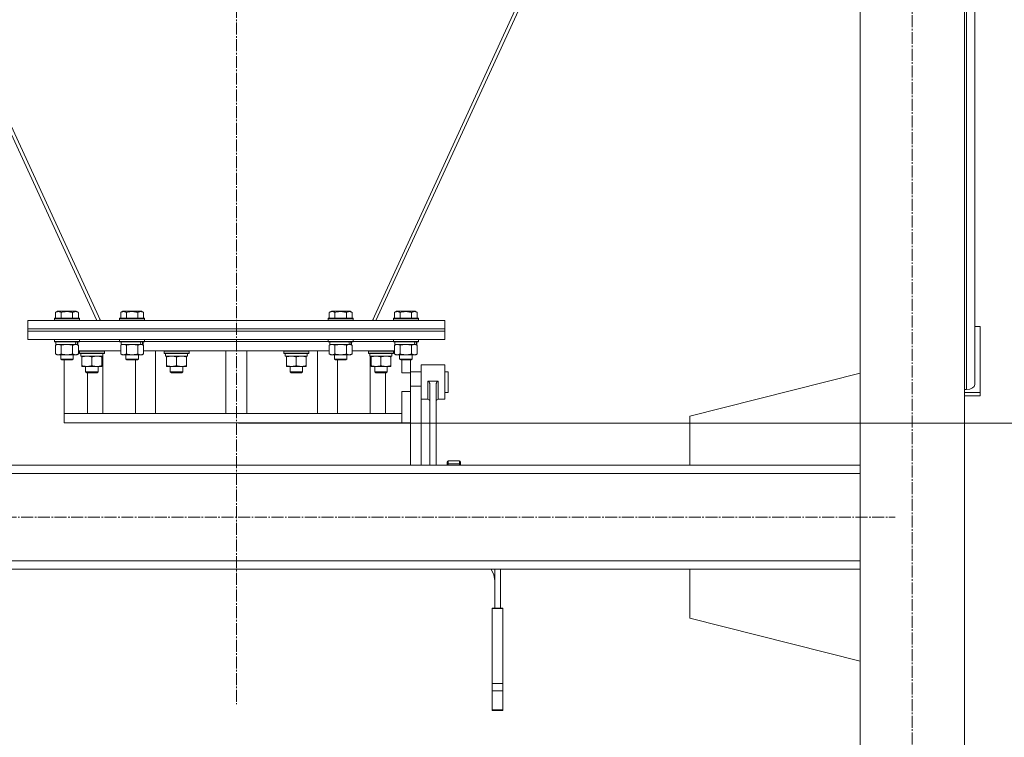
# Model space of a CAD drawing. Units: millimetres. Extents: x 0 to 17425, y -6 to 11880.
# Drawn here: x 2523 to 3467, y 6065 to 6753 of the extents above; entities that cross this region are included whole.
import ezdxf

# ---------------------------------------------------------------- set-up
doc = ezdxf.new("R2010")
doc.units = ezdxf.units.MM
doc.linetypes.add('K5LT_AXLED', pattern=[16, 11.5, -1.5, 1.5, -1.5])
doc.linetypes.add('K5LT_THIN', pattern=[0])
for name, color, linetype, true_color in [('DIM', 6, 'Continuous', 0xff00ff), ('OSI', 2, 'Continuous', 0xffff00), ('R', 1, 'Continuous', 0xff0000), ('WELDING', 7, 'Continuous', 0xffffff)]:
    doc.layers.add(name, color=color, linetype=linetype, true_color=true_color)

msp = doc.modelspace()

# ---------------------------------------------------------------- linework, layer by layer
at = {"layer": 'DIM', "color": 7, "linetype": 'K5LT_THIN', "lineweight": 18}
msp.add_line((2732.49, 6366.33), (3963.15, 6366.33), dxfattribs=at)
at = {"layer": 'OSI', "color": 30, "linetype": 'K5LT_AXLED', "lineweight": 18, "true_color": 0xff8000}
for p, q in [((2730.59, 9950.64), (2730.59, 6096.64)), ((3378.59, 5466.16), (3378.59, 7506.16)), ((2108.25, 6276.16), (3362.25, 6276.16))]:
    msp.add_line(p, q, dxfattribs=at)
at = {"layer": 'R', "color": 7, "linetype": 'K5LT_THIN', "lineweight": 18}
for p, q in [((3328.59, 7426.16), (3328.59, 5476.16)), ((3428.59, 7426.16), (3428.59, 5476.16)), ((2347.94, 7006.74), (2596.77, 6464.74)), ((2351.44, 7006.74), (2600.26, 6464.74)), ((2860.92, 6464.74), (3109.75, 7006.74)), ((2864.42, 6464.74), (3113.25, 7006.74)), ((3430.59, 6398.77), (3430.59, 6995.3)), ((3438.59, 6403.36), (3438.59, 6995.3)), ((2556.09, 6466.94), (2556.27, 6467.24)), ((2579.92, 6467.24), (2556.27, 6467.24)), ((2557.12, 6472.59), (2559.12, 6473.74)), ((2557.12, 6472.59), (2557.12, 6467.24)), ((2577.06, 6473.74), (2559.12, 6473.74)), ((2562.61, 6472.59), (2562.61, 6467.24)), ((2573.58, 6472.59), (2573.58, 6467.24)), ((2579.06, 6472.59), (2577.06, 6473.74)), ((2579.06, 6472.59), (2579.06, 6467.24)), ((2580.09, 6466.94), (2579.92, 6467.24)), ((2618.59, 6466.94), (2618.77, 6467.24)), ((2642.42, 6467.24), (2618.77, 6467.24)), ((2619.62, 6472.59), (2621.62, 6473.74)), ((2619.62, 6472.59), (2619.62, 6467.24)), ((2639.56, 6473.74), (2621.62, 6473.74)), ((2625.11, 6472.59), (2625.11, 6467.24)), ((2636.08, 6472.59), (2636.08, 6467.24)), ((2641.56, 6472.59), (2639.56, 6473.74)), ((2641.56, 6472.59), (2641.56, 6467.24)), ((2642.59, 6466.94), (2642.42, 6467.24)), ((2818.59, 6466.94), (2818.77, 6467.24)), ((2842.42, 6467.24), (2818.77, 6467.24)), ((2819.62, 6472.59), (2821.62, 6473.74)), ((2819.62, 6472.59), (2819.62, 6467.24)), ((2839.56, 6473.74), (2821.62, 6473.74)), ((2825.11, 6472.59), (2825.11, 6467.24)), ((2836.08, 6472.59), (2836.08, 6467.24)), ((2841.56, 6472.59), (2839.56, 6473.74)), ((2841.56, 6472.59), (2841.56, 6467.24)), ((2842.59, 6466.94), (2842.42, 6467.24)), ((2881.09, 6466.94), (2881.27, 6467.24)), ((2904.92, 6467.24), (2881.27, 6467.24)), ((2882.12, 6472.59), (2884.12, 6473.74)), ((2882.12, 6472.59), (2882.12, 6467.24)), ((2902.06, 6473.74), (2884.12, 6473.74)), ((2887.61, 6472.59), (2887.61, 6467.24)), ((2898.58, 6472.59), (2898.58, 6467.24)), ((2904.06, 6472.59), (2902.06, 6473.74)), ((2904.06, 6472.59), (2904.06, 6467.24)), ((2905.09, 6466.94), (2904.92, 6467.24)), ((2930.59, 6464.74), (2530.59, 6464.74)), ((2530.59, 6464.74), (2530.59, 6456.74)), ((2556.09, 6466.94), (2556.09, 6465.04)), ((2580.09, 6466.94), (2556.09, 6466.94)), ((2580.09, 6465.04), (2556.09, 6465.04)), ((2556.09, 6465.04), (2556.27, 6464.74)), ((2580.09, 6465.04), (2579.92, 6464.74)), ((2580.09, 6466.94), (2580.09, 6465.04)), ((2597.87, 6464.74), (2599.85, 6465.65)), ((2618.59, 6466.94), (2618.59, 6465.04)), ((2642.59, 6466.94), (2618.59, 6466.94)), ((2642.59, 6465.04), (2618.59, 6465.04)), ((2618.59, 6465.04), (2618.77, 6464.74)), ((2642.59, 6465.04), (2642.42, 6464.74)), ((2642.59, 6466.94), (2642.59, 6465.04)), ((2818.59, 6466.94), (2818.59, 6465.04)), ((2842.59, 6466.94), (2818.59, 6466.94)), ((2842.59, 6465.04), (2818.59, 6465.04)), ((2818.59, 6465.04), (2818.77, 6464.74)), ((2842.59, 6465.04), (2842.42, 6464.74)), ((2842.59, 6466.94), (2842.59, 6465.04)), ((2863.32, 6464.74), (2861.34, 6465.65)), ((2881.09, 6466.94), (2881.09, 6465.04)), ((2905.09, 6466.94), (2881.09, 6466.94)), ((2905.09, 6465.04), (2881.09, 6465.04)), ((2881.09, 6465.04), (2881.27, 6464.74)), ((2905.09, 6465.04), (2904.92, 6464.74)), ((2905.09, 6466.94), (2905.09, 6465.04)), ((2930.59, 6464.74), (2930.59, 6456.74)), ((3438.59, 6458.98), (3443.59, 6458.98)), ((3443.59, 6458.98), (3443.59, 6395.9)), ((2930.59, 6456.74), (2530.59, 6456.74)), ((2530.59, 6456.74), (2930.59, 6456.74)), ((2530.59, 6454.74), (2530.59, 6456.74)), ((2530.59, 6454.74), (2530.59, 6446.74)), ((2930.59, 6454.74), (2530.59, 6454.74)), ((2530.59, 6454.74), (2930.59, 6454.74)), ((2930.59, 6454.74), (2930.59, 6456.74)), ((2930.59, 6454.74), (2930.59, 6446.74)), ((2930.59, 6446.74), (2530.59, 6446.74)), ((2556.09, 6446.64), (2556.15, 6446.74)), ((2556.09, 6446.64), (2556.09, 6444.74)), ((2580.09, 6446.64), (2556.09, 6446.64)), ((2580.09, 6444.74), (2556.09, 6444.74)), ((2556.09, 6444.74), (2556.27, 6444.44)), ((2579.92, 6444.44), (2556.27, 6444.44)), ((2557.12, 6441.1), (2558.59, 6441.94)), ((2557.12, 6441.1), (2557.12, 6432.79)), ((2557.59, 6444.44), (2557.59, 6441.94)), ((2576.64, 6441.94), (2557.59, 6441.94)), ((2562.61, 6441.1), (2562.61, 6432.79)), ((2573.58, 6441.1), (2573.58, 6432.79)), ((2576.64, 6441.94), (2577.22, 6441.94)), ((2577.22, 6441.94), (2578.11, 6441.94)), ((2579.06, 6441.1), (2577.59, 6441.94)), ((2578.59, 6441.94), (2578.11, 6441.94)), ((2578.59, 6444.44), (2578.59, 6441.94)), ((2579.06, 6441.1), (2579.06, 6432.79)), ((2580.09, 6444.74), (2579.92, 6444.44)), ((2580.09, 6446.64), (2580.03, 6446.74)), ((2580.09, 6446.64), (2580.09, 6444.74)), ((2580.09, 6444.74), (2618.59, 6444.74)), ((2580.09, 6444.74), (2618.59, 6444.74)), ((2618.59, 6446.64), (2618.65, 6446.74)), ((2618.59, 6446.64), (2618.59, 6444.74)), ((2642.59, 6446.64), (2618.59, 6446.64)), ((2642.59, 6444.74), (2618.59, 6444.74)), ((2618.59, 6444.74), (2618.77, 6444.44)), ((2642.42, 6444.44), (2618.77, 6444.44)), ((2619.62, 6441.1), (2621.09, 6441.94)), ((2619.62, 6441.1), (2619.62, 6432.79)), ((2620.09, 6444.44), (2620.09, 6441.94)), ((2639.14, 6441.94), (2620.09, 6441.94)), ((2625.11, 6441.1), (2625.11, 6432.79)), ((2636.08, 6441.1), (2636.08, 6432.79)), ((2639.14, 6441.94), (2639.72, 6441.94)), ((2639.72, 6441.94), (2640.61, 6441.94)), ((2641.56, 6441.1), (2640.09, 6441.94)), ((2641.09, 6441.94), (2640.61, 6441.94)), ((2641.09, 6444.44), (2641.09, 6441.94)), ((2641.56, 6441.1), (2641.56, 6432.79)), ((2642.59, 6444.74), (2642.42, 6444.44)), ((2642.59, 6446.64), (2642.53, 6446.74)), ((2642.59, 6446.64), (2642.59, 6444.74)), ((2642.59, 6444.74), (2818.59, 6444.74)), ((2642.59, 6444.74), (2818.59, 6444.74)), ((2818.59, 6446.64), (2818.65, 6446.74)), ((2818.59, 6446.64), (2818.59, 6444.74)), ((2842.59, 6446.64), (2818.59, 6446.64)), ((2842.59, 6444.74), (2818.59, 6444.74)), ((2818.59, 6444.74), (2818.77, 6444.44)), ((2842.42, 6444.44), (2818.77, 6444.44)), ((2819.62, 6441.1), (2821.09, 6441.94)), ((2819.62, 6441.1), (2819.62, 6432.79)), ((2820.09, 6444.44), (2820.09, 6441.94)), ((2839.14, 6441.94), (2820.09, 6441.94)), ((2825.11, 6441.1), (2825.11, 6432.79)), ((2836.08, 6441.1), (2836.08, 6432.79)), ((2839.14, 6441.94), (2839.72, 6441.94)), ((2839.72, 6441.94), (2840.61, 6441.94)), ((2841.56, 6441.1), (2840.09, 6441.94)), ((2841.09, 6441.94), (2840.61, 6441.94)), ((2841.09, 6444.44), (2841.09, 6441.94)), ((2841.56, 6441.1), (2841.56, 6432.79)), ((2842.59, 6444.74), (2842.42, 6444.44)), ((2842.59, 6446.64), (2842.53, 6446.74)), ((2842.59, 6446.64), (2842.59, 6444.74)), ((2842.59, 6444.74), (2881.09, 6444.74)), ((2842.59, 6444.74), (2881.09, 6444.74)), ((2881.09, 6446.64), (2881.15, 6446.74)), ((2881.09, 6446.64), (2881.09, 6444.74)), ((2905.09, 6446.64), (2881.09, 6446.64)), ((2905.09, 6444.74), (2881.09, 6444.74)), ((2881.09, 6444.74), (2881.27, 6444.44)), ((2904.92, 6444.44), (2881.27, 6444.44)), ((2882.12, 6441.1), (2883.59, 6441.94)), ((2882.12, 6441.1), (2882.12, 6432.79)), ((2882.59, 6444.44), (2882.59, 6441.94)), ((2901.64, 6441.94), (2882.59, 6441.94)), ((2887.61, 6441.1), (2887.61, 6432.79)), ((2898.58, 6441.1), (2898.58, 6432.79)), ((2901.64, 6441.94), (2902.22, 6441.94)), ((2902.22, 6441.94), (2903.11, 6441.94)), ((2904.06, 6441.1), (2902.59, 6441.94)), ((2903.59, 6441.94), (2903.11, 6441.94)), ((2903.59, 6444.44), (2903.59, 6441.94)), ((2904.06, 6441.1), (2904.06, 6432.79)), ((2905.09, 6444.74), (2904.92, 6444.44)), ((2905.09, 6446.64), (2905.03, 6446.74)), ((2905.09, 6446.64), (2905.09, 6444.74)), ((2557.12, 6432.79), (2558.59, 6431.94)), ((2576.32, 6431.94), (2558.59, 6431.94)), ((2562.09, 6431.94), (2562.09, 6427.82)), ((2574.09, 6431.94), (2574.09, 6427.82)), ((2577.59, 6431.94), (2576.32, 6431.94)), ((2579.06, 6432.79), (2577.59, 6431.94)), ((2619.62, 6435.74), (2579.06, 6435.74)), ((2580.01, 6435.44), (2580.18, 6435.74)), ((2580.01, 6433.54), (2580.01, 6435.44)), ((2580.01, 6435.44), (2604.01, 6435.44)), ((2580.01, 6433.54), (2580.18, 6433.24)), ((2580.01, 6433.54), (2604.01, 6433.54)), ((2580.18, 6433.24), (2603.84, 6433.24)), ((2581.51, 6430.74), (2581.51, 6433.24)), ((2581.51, 6430.74), (2602.45, 6430.74)), ((2582.51, 6429.9), (2582.51, 6430.74)), ((2582.51, 6429.9), (2582.51, 6421.59)), ((2592.01, 6429.9), (2592.01, 6421.59)), ((2601.51, 6430.74), (2601.51, 6429.9)), ((2601.51, 6429.9), (2601.51, 6421.59)), ((2602.46, 6433.24), (2602.38, 6431.87)), ((2602.39, 6431.66), (2602.39, 6432.07)), ((2602.39, 6375.74), (2602.39, 6430.74)), ((2604.01, 6435.44), (2603.84, 6435.74)), ((2604.01, 6433.54), (2603.84, 6433.24)), ((2604.01, 6433.54), (2604.01, 6435.44)), ((2619.62, 6432.79), (2621.09, 6431.94)), ((2638.82, 6431.94), (2621.09, 6431.94)), ((2624.59, 6431.94), (2624.59, 6427.82)), ((2636.59, 6431.94), (2636.59, 6427.82)), ((2640.09, 6431.94), (2638.82, 6431.94)), ((2641.56, 6432.79), (2640.09, 6431.94)), ((2819.62, 6435.74), (2641.56, 6435.74)), ((2652.99, 6375.74), (2652.99, 6435.74)), ((2661.19, 6435.44), (2661.36, 6435.74)), ((2661.19, 6433.54), (2661.19, 6435.44)), ((2661.19, 6435.44), (2685.19, 6435.44)), ((2661.19, 6433.54), (2661.36, 6433.24)), ((2661.19, 6433.54), (2685.19, 6433.54)), ((2661.36, 6433.24), (2685.02, 6433.24)), ((2662.69, 6430.74), (2662.69, 6433.24)), ((2662.69, 6430.74), (2683.63, 6430.74)), ((2663.69, 6429.9), (2663.69, 6430.74)), ((2663.69, 6429.9), (2663.69, 6421.59)), ((2673.19, 6429.9), (2673.19, 6421.59)), ((2682.69, 6430.74), (2682.69, 6429.9)), ((2682.69, 6429.9), (2682.69, 6421.59)), ((2683.64, 6433.24), (2683.56, 6431.87)), ((2685.19, 6435.44), (2685.02, 6435.74)), ((2685.19, 6433.54), (2685.02, 6433.24)), ((2685.19, 6433.54), (2685.19, 6435.44)), ((2720.59, 6435.74), (2720.59, 6375.74)), ((2740.59, 6435.74), (2740.59, 6375.74)), ((2775.99, 6435.44), (2776.17, 6435.74)), ((2775.99, 6433.54), (2775.99, 6435.44)), ((2775.99, 6435.44), (2799.99, 6435.44)), ((2775.99, 6433.54), (2776.17, 6433.24)), ((2775.99, 6433.54), (2799.99, 6433.54)), ((2776.17, 6433.24), (2799.82, 6433.24)), ((2777.49, 6430.74), (2777.49, 6433.24)), ((2777.49, 6430.74), (2798.43, 6430.74)), ((2778.49, 6429.9), (2778.49, 6430.74)), ((2778.49, 6429.9), (2778.49, 6421.59)), ((2787.99, 6429.9), (2787.99, 6421.59)), ((2797.49, 6430.74), (2797.49, 6429.9)), ((2797.49, 6429.9), (2797.49, 6421.59)), ((2798.45, 6433.24), (2798.36, 6431.87)), ((2799.99, 6435.44), (2799.82, 6435.74)), ((2799.99, 6433.54), (2799.82, 6433.24)), ((2799.99, 6433.54), (2799.99, 6435.44)), ((2808.2, 6375.74), (2808.2, 6435.74)), ((2819.62, 6432.79), (2821.09, 6431.94)), ((2838.82, 6431.94), (2821.09, 6431.94)), ((2824.59, 6431.94), (2824.59, 6427.82)), ((2836.59, 6431.94), (2836.59, 6427.82)), ((2840.09, 6431.94), (2838.82, 6431.94)), ((2841.56, 6432.79), (2840.09, 6431.94)), ((2882.12, 6435.74), (2841.56, 6435.74)), ((2857.17, 6435.44), (2857.35, 6435.74)), ((2857.17, 6433.54), (2857.17, 6435.44)), ((2857.17, 6435.44), (2881.17, 6435.44)), ((2857.17, 6433.54), (2857.35, 6433.24)), ((2857.17, 6433.54), (2881.17, 6433.54)), ((2857.35, 6433.24), (2881, 6433.24)), ((2858.67, 6430.74), (2858.67, 6433.24)), ((2858.67, 6430.74), (2879.61, 6430.74)), ((2858.78, 6375.74), (2858.78, 6430.74)), ((2859.67, 6429.9), (2859.67, 6430.74)), ((2859.67, 6429.9), (2859.67, 6421.59)), ((2869.17, 6429.9), (2869.17, 6421.59)), ((2878.67, 6430.74), (2878.67, 6429.9)), ((2878.67, 6429.9), (2878.67, 6421.59)), ((2879.63, 6433.24), (2879.54, 6431.87)), ((2881.17, 6435.44), (2881, 6435.74)), ((2881.17, 6433.54), (2881, 6433.24)), ((2881.17, 6433.54), (2881.17, 6435.44)), ((2882.12, 6432.79), (2883.59, 6431.94)), ((2901.32, 6431.94), (2883.59, 6431.94)), ((2887.09, 6431.94), (2887.09, 6427.82)), ((2899.09, 6431.94), (2899.09, 6427.82)), ((2902.59, 6431.94), (2901.32, 6431.94)), ((2904.06, 6432.79), (2902.59, 6431.94)), ((2574.09, 6427.82), (2562.09, 6427.82)), ((2562.09, 6427.82), (2563.09, 6427.24)), ((2573.09, 6427.24), (2563.09, 6427.24)), ((2565.59, 6375.74), (2565.59, 6427.24)), ((2574.09, 6427.82), (2573.09, 6427.24)), ((2582.51, 6420.74), (2582.51, 6421.59)), ((2601.51, 6420.74), (2582.51, 6420.74)), ((2586.01, 6415.63), (2586.01, 6420.74)), ((2598.01, 6415.63), (2598.01, 6420.74)), ((2601.51, 6421.59), (2601.51, 6420.74)), ((2636.59, 6427.82), (2624.59, 6427.82)), ((2624.59, 6427.82), (2625.59, 6427.24)), ((2635.59, 6427.24), (2625.59, 6427.24)), ((2633.82, 6427.24), (2633.82, 6375.74)), ((2636.59, 6427.82), (2635.59, 6427.24)), ((2663.69, 6420.74), (2663.69, 6421.59)), ((2682.69, 6420.74), (2663.69, 6420.74)), ((2667.19, 6415.63), (2667.19, 6420.74)), ((2679.19, 6415.63), (2679.19, 6420.74)), ((2682.69, 6421.59), (2682.69, 6420.74)), ((2778.49, 6420.74), (2778.49, 6421.59)), ((2797.49, 6420.74), (2778.49, 6420.74)), ((2781.99, 6415.63), (2781.99, 6420.74)), ((2793.99, 6415.63), (2793.99, 6420.74)), ((2797.49, 6421.59), (2797.49, 6420.74)), ((2836.59, 6427.82), (2824.59, 6427.82)), ((2824.59, 6427.82), (2825.59, 6427.24)), ((2835.59, 6427.24), (2825.59, 6427.24)), ((2827.37, 6375.74), (2827.37, 6427.24)), ((2836.59, 6427.82), (2835.59, 6427.24)), ((2859.67, 6420.74), (2859.67, 6421.59)), ((2878.67, 6420.74), (2859.67, 6420.74)), ((2863.17, 6415.63), (2863.17, 6420.74)), ((2875.17, 6415.63), (2875.17, 6420.74)), ((2878.67, 6421.59), (2878.67, 6420.74)), ((2899.09, 6427.82), (2887.09, 6427.82)), ((2887.09, 6427.82), (2888.09, 6427.24)), ((2898.09, 6427.24), (2888.09, 6427.24)), ((2889.34, 6414.74), (2889.34, 6427.24)), ((2897.59, 6414.74), (2897.59, 6427.24)), ((2899.09, 6427.82), (2898.09, 6427.24)), ((2907.59, 6422.24), (2907.59, 6405.74)), ((2907.59, 6422.24), (2930.59, 6422.24)), ((2930.59, 6422.24), (2930.59, 6405.74)), ((2586.01, 6415.63), (2587.01, 6414.63)), ((2592.01, 6415.63), (2586.01, 6415.63)), ((2592.01, 6414.63), (2587.01, 6414.63)), ((2587.7, 6414.63), (2587.7, 6375.74)), ((2598.01, 6415.63), (2592.01, 6415.63)), ((2597.01, 6414.63), (2592.01, 6414.63)), ((2598.01, 6415.63), (2597.01, 6414.63)), ((2667.19, 6415.63), (2668.19, 6414.63)), ((2673.19, 6415.63), (2667.19, 6415.63)), ((2673.19, 6414.63), (2668.19, 6414.63)), ((2679.19, 6415.63), (2673.19, 6415.63)), ((2678.19, 6414.63), (2673.19, 6414.63)), ((2679.19, 6415.63), (2678.19, 6414.63)), ((2781.99, 6415.63), (2782.99, 6414.63)), ((2787.99, 6415.63), (2781.99, 6415.63)), ((2787.99, 6414.63), (2782.99, 6414.63)), ((2793.99, 6415.63), (2787.99, 6415.63)), ((2792.99, 6414.63), (2787.99, 6414.63)), ((2793.99, 6415.63), (2792.99, 6414.63)), ((2863.17, 6415.63), (2864.17, 6414.63)), ((2869.17, 6415.63), (2863.17, 6415.63)), ((2869.17, 6414.63), (2864.17, 6414.63)), ((2875.17, 6415.63), (2869.17, 6415.63)), ((2874.17, 6414.63), (2869.17, 6414.63)), ((2873.4, 6414.63), (2873.4, 6375.74)), ((2875.17, 6415.63), (2874.17, 6414.63)), ((2889.34, 6414.74), (2897.59, 6414.74)), ((2897.59, 6415.74), (2907.59, 6415.74)), ((2897.59, 6401.74), (2897.59, 6414.74)), ((2930.59, 6415.74), (2933.59, 6415.74)), ((2933.59, 6401.07), (2933.59, 6415.74)), ((3165.39, 6373.16), (3328.59, 6414.44)), ((2897.59, 6401.74), (2897.59, 6396.74)), ((2897.59, 6401.74), (2907.59, 6401.74)), ((2907.59, 6405.74), (2907.59, 6401.74)), ((2907.59, 6401.74), (2907.59, 6326.16)), ((2914.09, 6406.72), (2924.09, 6406.72)), ((2914.09, 6406.72), (2914.09, 6405.74)), ((2914.09, 6405.74), (2914.09, 6389.24)), ((2916.09, 6403.23), (2916.09, 6326.16)), ((2922.09, 6403.23), (2922.09, 6326.16)), ((2924.09, 6406.72), (2924.09, 6405.74)), ((2924.09, 6405.74), (2924.09, 6389.24)), ((2930.59, 6405.74), (2930.59, 6389.24)), ((2933.59, 6395.74), (2933.59, 6401.07)), ((2889.34, 6375.74), (2889.34, 6396.74)), ((2889.34, 6396.74), (2897.59, 6396.74)), ((2897.59, 6379.84), (2897.59, 6396.74)), ((2930.59, 6395.74), (2933.59, 6395.74)), ((3428.59, 6398.77), (3430.59, 6398.77)), ((3443.59, 6395.9), (3428.59, 6395.9)), ((3443.59, 6392.63), (3428.59, 6392.63)), ((3443.59, 6395.9), (3443.59, 6392.63)), ((2907.59, 6389.24), (2914.09, 6389.24)), ((2924.09, 6389.24), (2930.59, 6389.24)), ((2565.59, 6375.74), (2565.59, 6366.74)), ((2567.07, 6375.74), (2565.59, 6375.74)), ((2889.34, 6375.74), (2567.07, 6375.74)), ((2889.34, 6366.74), (2889.34, 6375.74)), ((2897.59, 6379.84), (2897.59, 6326.16)), ((3165.39, 6326.16), (3165.39, 6373.16)), ((2889.34, 6366.74), (2565.59, 6366.74)), ((2889.34, 6366.74), (2897.59, 6366.74)), ((3328.59, 6326.16), (2132.59, 6326.16)), ((2932.59, 6329.15), (2932.59, 6327.11)), ((2932.59, 6327.11), (2932.59, 6326.16)), ((2933.59, 6330.15), (2944.59, 6330.15)), ((2933.59, 6330.15), (2933.59, 6327.45)), ((2933.59, 6327.45), (2944.59, 6327.45)), ((2933.59, 6327.45), (2933.59, 6326.16)), ((2944.59, 6330.15), (2944.59, 6327.45)), ((2944.59, 6327.45), (2944.59, 6326.16)), ((2945.59, 6329.15), (2945.59, 6327.11)), ((2945.59, 6327.11), (2945.59, 6326.16)), ((3328.59, 6318.16), (2132.59, 6318.16)), ((3328.59, 6234.16), (2132.59, 6234.16)), ((3328.59, 6226.16), (2132.59, 6226.16)), ((2974.94, 6226.16), (2977.46, 6220.84)), ((2978.35, 6226.16), (2978.35, 6188.97)), ((2983.91, 6188.97), (2983.91, 6226.16)), ((3165.39, 6226.16), (3165.39, 6179.16)), ((2977.46, 6220.84), (2978.35, 6215.12)), ((2978.35, 6215.12), (2978.35, 6214.96)), ((2975.91, 6188.97), (2975.91, 6188.49)), ((2975.91, 6188.97), (2985.91, 6188.97)), ((2975.91, 6188.49), (2975.91, 6116.7)), ((2975.91, 6188.49), (2985.91, 6188.49)), ((2985.91, 6188.97), (2985.91, 6188.49)), ((2985.91, 6188.49), (2985.91, 6116.7)), ((3165.39, 6179.16), (3328.59, 6137.88)), ((2975.91, 6116.7), (2975.91, 6109.7)), ((2975.91, 6116.7), (2985.91, 6116.7)), ((2975.91, 6109.7), (2985.91, 6109.7)), ((2975.91, 6109.7), (2975.91, 6091.19)), ((2985.91, 6116.7), (2985.91, 6109.7)), ((2985.91, 6109.7), (2985.91, 6091.19)), ((2975.91, 6091.19), (2985.91, 6091.19)), ((2975.91, 6091.19), (2975.91, 6090.6)), ((2975.91, 6090.6), (2985.91, 6090.6)), ((2985.91, 6091.19), (2985.91, 6090.6))]:
    msp.add_line(p, q, dxfattribs=at)
for centre, radius, start, end in [((2914.09, 6387.24), 2, 0.02028, 90), ((2924.09, 6387.24), 2, 90, 180), ((2933.59, 6329.15), 1, 90, 180), ((2944.59, 6329.15), 1, 0, 90)]:
    msp.add_arc(centre, radius, start, end, dxfattribs=at)
for centre, major_axis, ratio, start_param, end_param in [((2568.09, 6439.77), (6.17, -22.4), 0.379473, 1.563245, 1.675638), ((2568.09, 6446.87), (6.17, -22.4), 0.379473, 1.246058, 1.35866), ((2630.59, 6439.77), (6.17, -22.4), 0.379473, 1.563245, 1.675638), ((2630.59, 6446.87), (6.17, -22.4), 0.379473, 1.246058, 1.35866), ((2830.59, 6439.77), (6.17, -22.4), 0.379473, 1.563245, 1.675638), ((2830.59, 6446.87), (6.17, -22.4), 0.379473, 1.246058, 1.35866), ((2893.09, 6439.77), (6.17, -22.4), 0.379473, 1.563245, 1.675638), ((2893.09, 6446.87), (6.17, -22.4), 0.379473, 1.246058, 1.35866), ((2592.01, 6428.32), (0, 22.52), 0.466308, -1.46277, -1.350168), ((2673.19, 6428.32), (0, 22.52), 0.466308, -1.46277, -1.350168), ((2787.99, 6428.32), (0, 22.52), 0.466308, -1.46277, -1.350168), ((2869.17, 6428.32), (0, 22.52), 0.466308, -1.46277, -1.350168), ((3430.59, 6403.36), (8, 0), 0.573462, 4.712389, 6.283185)]:
    msp.add_ellipse(centre, major_axis=major_axis, ratio=ratio, start_param=start_param, end_param=end_param, dxfattribs=at)
at = {"layer": 'WELDING', "color": 7, "linetype": 'K5LT_THIN', "lineweight": 18}
for p, q in [((2557.14, 6441.11), (2557.12, 6441.1)), ((2559.87, 6441.94), (2557.14, 6441.11)), ((2562.61, 6441.1), (2559.87, 6441.94)), ((2562.68, 6441.12), (2562.61, 6441.1)), ((2568.09, 6441.94), (2562.68, 6441.12)), ((2573.58, 6441.1), (2568.09, 6441.94)), ((2625.11, 6441.1), (2622.37, 6441.94)), ((2625.18, 6441.12), (2625.11, 6441.1)), ((2630.59, 6441.94), (2625.18, 6441.12)), ((2636.08, 6441.1), (2630.59, 6441.94)), ((2819.64, 6441.11), (2819.62, 6441.1)), ((2822.37, 6441.94), (2819.64, 6441.11)), ((2825.11, 6441.1), (2822.37, 6441.94)), ((2825.18, 6441.12), (2825.11, 6441.1)), ((2830.59, 6441.94), (2825.18, 6441.12)), ((2836.08, 6441.1), (2830.59, 6441.94)), ((2887.61, 6441.1), (2884.87, 6441.94)), ((2887.68, 6441.12), (2887.61, 6441.1)), ((2893.09, 6441.94), (2887.68, 6441.12)), ((2898.58, 6441.1), (2893.09, 6441.94))]:
    msp.add_line(p, q, dxfattribs=at)
for points, knots in [([(2562.61, 6472.59), (2562.28, 6472.78), (2561.89, 6472.98), (2561.39, 6473.17), (2561.12, 6473.25), (2560.85, 6473.33), (2560.57, 6473.38), (2560.28, 6473.42), (2559.97, 6473.44), (2559.67, 6473.44), (2559.37, 6473.41), (2559.01, 6473.36), (2558.57, 6473.25), (2557.92, 6473.02), (2557.43, 6472.77), (2557.12, 6472.59)], [0, 0, 0, 0, 2.912728, 3.529104, 4.366059, 5.20805, 5.90491, 6.841792, 7.68611, 8.552187, 9.436385, 10.31786, 11.611268, 13.263681, 16, 16, 16, 16]), ([(2573.58, 6472.59), (2573.13, 6472.72), (2572.47, 6472.89), (2571.67, 6473.07), (2571.14, 6473.17), (2570.61, 6473.25), (2570.07, 6473.33), (2569.49, 6473.38), (2568.92, 6473.42), (2568.31, 6473.44), (2567.7, 6473.44), (2567.09, 6473.41), (2566.39, 6473.36), (2565.5, 6473.25), (2564.21, 6473.02), (2563.22, 6472.77), (2562.61, 6472.59)], [0, 0, 0, 0, 2.142801, 3.094773, 3.749673, 4.638938, 5.533553, 6.273967, 7.269403, 8.166492, 9.086699, 10.026159, 10.962726, 12.336972, 14.092661, 17, 17, 17, 17]), ([(2579.06, 6472.59), (2578.74, 6472.78), (2578.34, 6472.98), (2577.84, 6473.17), (2577.58, 6473.25), (2577.31, 6473.33), (2577.02, 6473.38), (2576.73, 6473.42), (2576.43, 6473.44), (2576.13, 6473.44), (2575.82, 6473.41), (2575.47, 6473.36), (2575.03, 6473.25), (2574.38, 6473.02), (2573.88, 6472.77), (2573.58, 6472.59)], [0, 0, 0, 0, 2.912728, 3.529104, 4.366059, 5.20805, 5.90491, 6.841792, 7.68611, 8.552187, 9.436385, 10.31786, 11.611268, 13.263681, 16, 16, 16, 16]), ([(2625.11, 6472.59), (2624.78, 6472.78), (2624.39, 6472.98), (2623.89, 6473.17), (2623.62, 6473.25), (2623.35, 6473.33), (2623.07, 6473.38), (2622.78, 6473.42), (2622.47, 6473.44), (2622.17, 6473.44), (2621.87, 6473.41), (2621.51, 6473.36), (2621.07, 6473.25), (2620.42, 6473.02), (2619.93, 6472.77), (2619.62, 6472.59)], [0, 0, 0, 0, 2.912728, 3.529104, 4.366059, 5.20805, 5.90491, 6.841792, 7.68611, 8.552187, 9.436385, 10.31786, 11.611268, 13.263681, 16, 16, 16, 16]), ([(2636.08, 6472.59), (2635.63, 6472.72), (2634.97, 6472.89), (2634.17, 6473.07), (2633.64, 6473.17), (2633.11, 6473.25), (2632.57, 6473.33), (2631.99, 6473.38), (2631.42, 6473.42), (2630.81, 6473.44), (2630.2, 6473.44), (2629.59, 6473.41), (2628.89, 6473.36), (2628, 6473.25), (2626.71, 6473.02), (2625.72, 6472.77), (2625.11, 6472.59)], [0, 0, 0, 0, 2.142801, 3.094773, 3.749673, 4.638938, 5.533553, 6.273967, 7.269403, 8.166492, 9.086699, 10.026159, 10.962726, 12.336972, 14.092661, 17, 17, 17, 17]), ([(2641.56, 6472.59), (2641.24, 6472.78), (2640.84, 6472.98), (2640.34, 6473.17), (2640.08, 6473.25), (2639.81, 6473.33), (2639.52, 6473.38), (2639.23, 6473.42), (2638.93, 6473.44), (2638.63, 6473.44), (2638.32, 6473.41), (2637.97, 6473.36), (2637.53, 6473.25), (2636.88, 6473.02), (2636.38, 6472.77), (2636.08, 6472.59)], [0, 0, 0, 0, 2.912728, 3.529104, 4.366059, 5.20805, 5.90491, 6.841792, 7.68611, 8.552187, 9.436385, 10.31786, 11.611268, 13.263681, 16, 16, 16, 16]), ([(2825.11, 6472.59), (2824.78, 6472.78), (2824.39, 6472.98), (2823.89, 6473.17), (2823.62, 6473.25), (2823.35, 6473.33), (2823.07, 6473.38), (2822.78, 6473.42), (2822.47, 6473.44), (2822.17, 6473.44), (2821.87, 6473.41), (2821.51, 6473.36), (2821.07, 6473.25), (2820.42, 6473.02), (2819.93, 6472.77), (2819.62, 6472.59)], [0, 0, 0, 0, 2.912728, 3.529104, 4.366059, 5.20805, 5.90491, 6.841792, 7.68611, 8.552187, 9.436385, 10.31786, 11.611268, 13.263681, 16, 16, 16, 16]), ([(2836.08, 6472.59), (2835.63, 6472.72), (2834.97, 6472.89), (2834.17, 6473.07), (2833.64, 6473.17), (2833.11, 6473.25), (2832.57, 6473.33), (2831.99, 6473.38), (2831.42, 6473.42), (2830.81, 6473.44), (2830.2, 6473.44), (2829.59, 6473.41), (2828.89, 6473.36), (2828, 6473.25), (2826.71, 6473.02), (2825.72, 6472.77), (2825.11, 6472.59)], [0, 0, 0, 0, 2.142801, 3.094773, 3.749673, 4.638938, 5.533553, 6.273967, 7.269403, 8.166492, 9.086699, 10.026159, 10.962726, 12.336972, 14.092661, 17, 17, 17, 17]), ([(2841.56, 6472.59), (2841.24, 6472.78), (2840.84, 6472.98), (2840.34, 6473.17), (2840.08, 6473.25), (2839.81, 6473.33), (2839.52, 6473.38), (2839.23, 6473.42), (2838.93, 6473.44), (2838.63, 6473.44), (2838.32, 6473.41), (2837.97, 6473.36), (2837.53, 6473.25), (2836.88, 6473.02), (2836.38, 6472.77), (2836.08, 6472.59)], [0, 0, 0, 0, 2.912728, 3.529104, 4.366059, 5.20805, 5.90491, 6.841792, 7.68611, 8.552187, 9.436385, 10.31786, 11.611268, 13.263681, 16, 16, 16, 16]), ([(2887.61, 6472.59), (2887.28, 6472.78), (2886.89, 6472.98), (2886.39, 6473.17), (2886.12, 6473.25), (2885.85, 6473.33), (2885.57, 6473.38), (2885.28, 6473.42), (2884.97, 6473.44), (2884.67, 6473.44), (2884.37, 6473.41), (2884.01, 6473.36), (2883.57, 6473.25), (2882.92, 6473.02), (2882.43, 6472.77), (2882.12, 6472.59)], [0, 0, 0, 0, 2.912728, 3.529104, 4.366059, 5.20805, 5.90491, 6.841792, 7.68611, 8.552187, 9.436385, 10.31786, 11.611268, 13.263681, 16, 16, 16, 16]), ([(2898.58, 6472.59), (2898.13, 6472.72), (2897.47, 6472.89), (2896.67, 6473.07), (2896.14, 6473.17), (2895.61, 6473.25), (2895.07, 6473.33), (2894.49, 6473.38), (2893.92, 6473.42), (2893.31, 6473.44), (2892.7, 6473.44), (2892.09, 6473.41), (2891.39, 6473.36), (2890.5, 6473.25), (2889.21, 6473.02), (2888.22, 6472.77), (2887.61, 6472.59)], [0, 0, 0, 0, 2.142801, 3.094773, 3.749673, 4.638938, 5.533553, 6.273967, 7.269403, 8.166492, 9.086699, 10.026159, 10.962726, 12.336972, 14.092661, 17, 17, 17, 17]), ([(2904.06, 6472.59), (2903.74, 6472.78), (2903.34, 6472.98), (2902.84, 6473.17), (2902.58, 6473.25), (2902.31, 6473.33), (2902.02, 6473.38), (2901.73, 6473.42), (2901.43, 6473.44), (2901.13, 6473.44), (2900.82, 6473.41), (2900.47, 6473.36), (2900.03, 6473.25), (2899.38, 6473.02), (2898.88, 6472.77), (2898.58, 6472.59)], [0, 0, 0, 0, 2.912728, 3.529104, 4.366059, 5.20805, 5.90491, 6.841792, 7.68611, 8.552187, 9.436385, 10.31786, 11.611268, 13.263681, 16, 16, 16, 16]), ([(2576.32, 6441.94), (2576.16, 6441.94), (2575.89, 6441.93), (2575.51, 6441.87), (2575.22, 6441.8), (2574.82, 6441.68), (2574.29, 6441.48), (2573.82, 6441.23), (2573.58, 6441.1)], [0, 0, 0, 0, 1.548206, 2.616755, 3.724998, 4.291764, 6.613357, 9, 9, 9, 9]), ([(2579.06, 6441.1), (2578.81, 6441.24), (2578.38, 6441.46), (2577.78, 6441.7), (2577.27, 6441.84), (2576.79, 6441.93), (2576.48, 6441.94), (2576.32, 6441.94)], [0, 0, 0, 0, 2.217775, 3.830428, 5.353122, 6.582558, 8, 8, 8, 8]), ([(2622.37, 6441.94), (2622.24, 6441.94), (2621.99, 6441.93), (2621.62, 6441.88), (2621.25, 6441.8), (2620.79, 6441.66), (2620.25, 6441.44), (2619.83, 6441.21), (2619.62, 6441.1)], [0, 0, 0, 0, 1.192024, 2.404251, 3.60809, 4.765234, 6.955738, 9, 9, 9, 9]), ([(2638.82, 6441.94), (2638.66, 6441.94), (2638.39, 6441.93), (2638.01, 6441.87), (2637.72, 6441.8), (2637.32, 6441.68), (2636.79, 6441.48), (2636.32, 6441.23), (2636.08, 6441.1)], [0, 0, 0, 0, 1.548206, 2.616755, 3.724998, 4.291764, 6.613357, 9, 9, 9, 9]), ([(2641.56, 6441.1), (2641.31, 6441.24), (2640.88, 6441.46), (2640.28, 6441.7), (2639.77, 6441.84), (2639.29, 6441.93), (2638.98, 6441.94), (2638.82, 6441.94)], [0, 0, 0, 0, 2.217775, 3.830428, 5.353122, 6.582558, 8, 8, 8, 8]), ([(2838.82, 6441.94), (2838.66, 6441.94), (2838.39, 6441.93), (2838.01, 6441.87), (2837.72, 6441.8), (2837.32, 6441.68), (2836.79, 6441.48), (2836.32, 6441.23), (2836.08, 6441.1)], [0, 0, 0, 0, 1.548206, 2.616755, 3.724998, 4.291764, 6.613357, 9, 9, 9, 9]), ([(2841.56, 6441.1), (2841.31, 6441.24), (2840.88, 6441.46), (2840.28, 6441.7), (2839.77, 6441.84), (2839.29, 6441.93), (2838.98, 6441.94), (2838.82, 6441.94)], [0, 0, 0, 0, 2.217775, 3.830428, 5.353122, 6.582558, 8, 8, 8, 8]), ([(2884.87, 6441.94), (2884.74, 6441.94), (2884.49, 6441.93), (2884.12, 6441.88), (2883.75, 6441.8), (2883.29, 6441.66), (2882.75, 6441.44), (2882.33, 6441.21), (2882.12, 6441.1)], [0, 0, 0, 0, 1.192024, 2.404251, 3.60809, 4.765234, 6.955738, 9, 9, 9, 9]), ([(2901.32, 6441.94), (2901.16, 6441.94), (2900.89, 6441.93), (2900.51, 6441.87), (2900.22, 6441.8), (2899.82, 6441.68), (2899.29, 6441.48), (2898.82, 6441.23), (2898.58, 6441.1)], [0, 0, 0, 0, 1.548206, 2.616755, 3.724998, 4.291764, 6.613357, 9, 9, 9, 9]), ([(2904.06, 6441.1), (2903.81, 6441.24), (2903.38, 6441.46), (2902.78, 6441.7), (2902.27, 6441.84), (2901.79, 6441.93), (2901.48, 6441.94), (2901.32, 6441.94)], [0, 0, 0, 0, 2.217775, 3.830428, 5.353122, 6.582558, 8, 8, 8, 8]), ([(2557.12, 6432.79), (2557.45, 6432.61), (2557.92, 6432.37), (2558.49, 6432.16), (2558.84, 6432.07), (2559.14, 6432), (2559.44, 6431.96), (2559.75, 6431.94), (2560.05, 6431.94), (2560.35, 6431.97), (2560.69, 6432.02), (2561.11, 6432.12), (2561.76, 6432.34), (2562.27, 6432.6), (2562.61, 6432.79)], [0, 0, 0, 0, 2.72415, 3.912285, 4.716446, 5.530362, 6.353984, 7.180289, 7.997717, 8.810544, 9.605533, 10.761675, 12.184093, 15, 15, 15, 15]), ([(2562.61, 6432.79), (2563.25, 6432.61), (2564.19, 6432.37), (2565.34, 6432.16), (2566.03, 6432.07), (2566.63, 6432), (2567.24, 6431.96), (2567.85, 6431.94), (2568.46, 6431.94), (2569.06, 6431.97), (2569.74, 6432.02), (2570.57, 6432.12), (2571.89, 6432.34), (2572.91, 6432.6), (2573.58, 6432.79)], [0, 0, 0, 0, 2.72415, 3.912285, 4.716446, 5.530362, 6.353984, 7.180289, 7.997717, 8.810544, 9.605533, 10.761675, 12.184093, 15, 15, 15, 15]), ([(2573.58, 6432.79), (2573.86, 6432.63), (2574.3, 6432.4), (2574.86, 6432.19), (2575.25, 6432.08), (2575.6, 6432), (2575.96, 6431.95), (2576.2, 6431.94), (2576.32, 6431.94)], [0, 0, 0, 0, 2.905563, 4.375924, 5.511195, 6.679161, 7.850161, 9, 9, 9, 9]), ([(2576.32, 6431.94), (2576.44, 6431.94), (2576.69, 6431.96), (2577.06, 6432.01), (2577.43, 6432.09), (2577.89, 6432.23), (2578.44, 6432.45), (2578.86, 6432.68), (2579.06, 6432.79)], [0, 0, 0, 0, 1.192024, 2.404251, 3.60809, 4.765234, 6.955738, 9, 9, 9, 9]), ([(2587.26, 6430.74), (2587.05, 6430.74), (2586.61, 6430.73), (2585.97, 6430.68), (2585.34, 6430.6), (2584.54, 6430.46), (2583.6, 6430.24), (2582.86, 6430.01), (2582.51, 6429.9)], [0, 0, 0, 0, 1.192024, 2.404251, 3.60809, 4.765234, 6.955738, 9, 9, 9, 9]), ([(2592.01, 6429.9), (2591.51, 6430.06), (2590.76, 6430.28), (2589.79, 6430.5), (2589.12, 6430.61), (2588.5, 6430.69), (2587.88, 6430.73), (2587.46, 6430.74), (2587.26, 6430.74)], [0, 0, 0, 0, 2.905563, 4.375924, 5.511195, 6.679161, 7.850161, 9, 9, 9, 9]), ([(2596.76, 6430.74), (2596.55, 6430.74), (2596.11, 6430.73), (2595.47, 6430.68), (2594.84, 6430.6), (2594.04, 6430.46), (2593.1, 6430.24), (2592.36, 6430.01), (2592.01, 6429.9)], [0, 0, 0, 0, 1.192024, 2.404251, 3.60809, 4.765234, 6.955738, 9, 9, 9, 9]), ([(2601.51, 6429.9), (2601.01, 6430.06), (2600.26, 6430.28), (2599.29, 6430.5), (2598.62, 6430.61), (2598, 6430.69), (2597.38, 6430.73), (2596.96, 6430.74), (2596.76, 6430.74)], [0, 0, 0, 0, 2.905563, 4.375924, 5.511195, 6.679161, 7.850161, 9, 9, 9, 9]), ([(2619.62, 6432.79), (2619.95, 6432.61), (2620.42, 6432.37), (2620.99, 6432.16), (2621.34, 6432.07), (2621.64, 6432), (2621.94, 6431.96), (2622.25, 6431.94), (2622.55, 6431.94), (2622.85, 6431.97), (2623.19, 6432.02), (2623.61, 6432.12), (2624.26, 6432.34), (2624.77, 6432.6), (2625.11, 6432.79)], [0, 0, 0, 0, 2.72415, 3.912285, 4.716446, 5.530362, 6.353984, 7.180289, 7.997717, 8.810544, 9.605533, 10.761675, 12.184093, 15, 15, 15, 15]), ([(2625.11, 6432.79), (2625.75, 6432.61), (2626.69, 6432.37), (2627.84, 6432.16), (2628.53, 6432.07), (2629.13, 6432), (2629.74, 6431.96), (2630.35, 6431.94), (2630.96, 6431.94), (2631.56, 6431.97), (2632.24, 6432.02), (2633.07, 6432.12), (2634.39, 6432.34), (2635.41, 6432.6), (2636.08, 6432.79)], [0, 0, 0, 0, 2.72415, 3.912285, 4.716446, 5.530362, 6.353984, 7.180289, 7.997717, 8.810544, 9.605533, 10.761675, 12.184093, 15, 15, 15, 15]), ([(2636.08, 6432.79), (2636.36, 6432.63), (2636.8, 6432.4), (2637.36, 6432.19), (2637.75, 6432.08), (2638.1, 6432), (2638.46, 6431.95), (2638.7, 6431.94), (2638.82, 6431.94)], [0, 0, 0, 0, 2.905563, 4.375924, 5.511195, 6.679161, 7.850161, 9, 9, 9, 9]), ([(2638.82, 6431.94), (2638.94, 6431.94), (2639.19, 6431.96), (2639.56, 6432.01), (2639.93, 6432.09), (2640.39, 6432.23), (2640.94, 6432.45), (2641.36, 6432.68), (2641.56, 6432.79)], [0, 0, 0, 0, 1.192024, 2.404251, 3.60809, 4.765234, 6.955738, 9, 9, 9, 9]), ([(2668.44, 6430.74), (2668.23, 6430.74), (2667.79, 6430.73), (2667.15, 6430.68), (2666.52, 6430.6), (2665.71, 6430.46), (2664.77, 6430.24), (2664.04, 6430.01), (2663.69, 6429.9)], [0, 0, 0, 0, 1.192024, 2.404251, 3.60809, 4.765234, 6.955738, 9, 9, 9, 9]), ([(2673.19, 6429.9), (2672.69, 6430.06), (2671.93, 6430.28), (2670.96, 6430.5), (2670.3, 6430.61), (2669.68, 6430.69), (2669.06, 6430.73), (2668.64, 6430.74), (2668.44, 6430.74)], [0, 0, 0, 0, 2.905563, 4.375924, 5.511195, 6.679161, 7.850161, 9, 9, 9, 9]), ([(2677.94, 6430.74), (2677.73, 6430.74), (2677.29, 6430.73), (2676.65, 6430.68), (2676.02, 6430.6), (2675.21, 6430.46), (2674.27, 6430.24), (2673.54, 6430.01), (2673.19, 6429.9)], [0, 0, 0, 0, 1.192024, 2.404251, 3.60809, 4.765234, 6.955738, 9, 9, 9, 9]), ([(2682.69, 6429.9), (2682.19, 6430.06), (2681.43, 6430.28), (2680.46, 6430.5), (2679.8, 6430.61), (2679.18, 6430.69), (2678.56, 6430.73), (2678.14, 6430.74), (2677.94, 6430.74)], [0, 0, 0, 0, 2.905563, 4.375924, 5.511195, 6.679161, 7.850161, 9, 9, 9, 9]), ([(2783.24, 6430.74), (2783.03, 6430.74), (2782.6, 6430.73), (2781.95, 6430.68), (2781.32, 6430.6), (2780.52, 6430.46), (2779.58, 6430.24), (2778.85, 6430.01), (2778.49, 6429.9)], [0, 0, 0, 0, 1.192024, 2.404251, 3.60809, 4.765234, 6.955738, 9, 9, 9, 9]), ([(2787.99, 6429.9), (2787.5, 6430.06), (2786.74, 6430.28), (2785.77, 6430.5), (2785.1, 6430.61), (2784.48, 6430.69), (2783.86, 6430.73), (2783.45, 6430.74), (2783.24, 6430.74)], [0, 0, 0, 0, 2.905563, 4.375924, 5.511195, 6.679161, 7.850161, 9, 9, 9, 9]), ([(2792.74, 6430.74), (2792.53, 6430.74), (2792.1, 6430.73), (2791.45, 6430.68), (2790.82, 6430.6), (2790.02, 6430.46), (2789.08, 6430.24), (2788.35, 6430.01), (2787.99, 6429.9)], [0, 0, 0, 0, 1.192024, 2.404251, 3.60809, 4.765234, 6.955738, 9, 9, 9, 9]), ([(2797.49, 6429.9), (2797, 6430.06), (2796.24, 6430.28), (2795.27, 6430.5), (2794.6, 6430.61), (2793.98, 6430.69), (2793.36, 6430.73), (2792.95, 6430.74), (2792.74, 6430.74)], [0, 0, 0, 0, 2.905563, 4.375924, 5.511195, 6.679161, 7.850161, 9, 9, 9, 9]), ([(2819.62, 6432.79), (2819.95, 6432.61), (2820.42, 6432.37), (2820.99, 6432.16), (2821.34, 6432.07), (2821.64, 6432), (2821.94, 6431.96), (2822.25, 6431.94), (2822.55, 6431.94), (2822.85, 6431.97), (2823.19, 6432.02), (2823.61, 6432.12), (2824.26, 6432.34), (2824.77, 6432.6), (2825.11, 6432.79)], [0, 0, 0, 0, 2.72415, 3.912285, 4.716446, 5.530362, 6.353984, 7.180289, 7.997717, 8.810544, 9.605533, 10.761675, 12.184093, 15, 15, 15, 15]), ([(2825.11, 6432.79), (2825.75, 6432.61), (2826.69, 6432.37), (2827.84, 6432.16), (2828.53, 6432.07), (2829.13, 6432), (2829.74, 6431.96), (2830.35, 6431.94), (2830.96, 6431.94), (2831.56, 6431.97), (2832.24, 6432.02), (2833.07, 6432.12), (2834.39, 6432.34), (2835.41, 6432.6), (2836.08, 6432.79)], [0, 0, 0, 0, 2.72415, 3.912285, 4.716446, 5.530362, 6.353984, 7.180289, 7.997717, 8.810544, 9.605533, 10.761675, 12.184093, 15, 15, 15, 15]), ([(2836.08, 6432.79), (2836.36, 6432.63), (2836.8, 6432.4), (2837.36, 6432.19), (2837.75, 6432.08), (2838.1, 6432), (2838.46, 6431.95), (2838.7, 6431.94), (2838.82, 6431.94)], [0, 0, 0, 0, 2.905563, 4.375924, 5.511195, 6.679161, 7.850161, 9, 9, 9, 9]), ([(2838.82, 6431.94), (2838.94, 6431.94), (2839.19, 6431.96), (2839.56, 6432.01), (2839.93, 6432.09), (2840.39, 6432.23), (2840.94, 6432.45), (2841.36, 6432.68), (2841.56, 6432.79)], [0, 0, 0, 0, 1.192024, 2.404251, 3.60809, 4.765234, 6.955738, 9, 9, 9, 9]), ([(2864.42, 6430.74), (2864.21, 6430.74), (2863.78, 6430.73), (2863.13, 6430.68), (2862.5, 6430.6), (2861.7, 6430.46), (2860.76, 6430.24), (2860.03, 6430.01), (2859.67, 6429.9)], [0, 0, 0, 0, 1.192024, 2.404251, 3.60809, 4.765234, 6.955738, 9, 9, 9, 9]), ([(2869.17, 6429.9), (2868.68, 6430.06), (2867.92, 6430.28), (2866.95, 6430.5), (2866.28, 6430.61), (2865.66, 6430.69), (2865.04, 6430.73), (2864.63, 6430.74), (2864.42, 6430.74)], [0, 0, 0, 0, 2.905563, 4.375924, 5.511195, 6.679161, 7.850161, 9, 9, 9, 9]), ([(2873.92, 6430.74), (2873.71, 6430.74), (2873.28, 6430.73), (2872.63, 6430.68), (2872, 6430.6), (2871.2, 6430.46), (2870.26, 6430.24), (2869.53, 6430.01), (2869.17, 6429.9)], [0, 0, 0, 0, 1.192024, 2.404251, 3.60809, 4.765234, 6.955738, 9, 9, 9, 9]), ([(2878.67, 6429.9), (2878.18, 6430.06), (2877.42, 6430.28), (2876.45, 6430.5), (2875.78, 6430.61), (2875.16, 6430.69), (2874.54, 6430.73), (2874.13, 6430.74), (2873.92, 6430.74)], [0, 0, 0, 0, 2.905563, 4.375924, 5.511195, 6.679161, 7.850161, 9, 9, 9, 9]), ([(2882.12, 6432.79), (2882.45, 6432.61), (2882.92, 6432.37), (2883.49, 6432.16), (2883.84, 6432.07), (2884.14, 6432), (2884.44, 6431.96), (2884.75, 6431.94), (2885.05, 6431.94), (2885.35, 6431.97), (2885.69, 6432.02), (2886.11, 6432.12), (2886.76, 6432.34), (2887.27, 6432.6), (2887.61, 6432.79)], [0, 0, 0, 0, 2.72415, 3.912285, 4.716446, 5.530362, 6.353984, 7.180289, 7.997717, 8.810544, 9.605533, 10.761675, 12.184093, 15, 15, 15, 15]), ([(2887.61, 6432.79), (2888.25, 6432.61), (2889.19, 6432.37), (2890.34, 6432.16), (2891.03, 6432.07), (2891.63, 6432), (2892.24, 6431.96), (2892.85, 6431.94), (2893.46, 6431.94), (2894.06, 6431.97), (2894.74, 6432.02), (2895.57, 6432.12), (2896.89, 6432.34), (2897.91, 6432.6), (2898.58, 6432.79)], [0, 0, 0, 0, 2.72415, 3.912285, 4.716446, 5.530362, 6.353984, 7.180289, 7.997717, 8.810544, 9.605533, 10.761675, 12.184093, 15, 15, 15, 15]), ([(2898.58, 6432.79), (2898.86, 6432.63), (2899.3, 6432.4), (2899.86, 6432.19), (2900.25, 6432.08), (2900.6, 6432), (2900.96, 6431.95), (2901.2, 6431.94), (2901.32, 6431.94)], [0, 0, 0, 0, 2.905563, 4.375924, 5.511195, 6.679161, 7.850161, 9, 9, 9, 9]), ([(2901.32, 6431.94), (2901.44, 6431.94), (2901.69, 6431.96), (2902.06, 6432.01), (2902.43, 6432.09), (2902.89, 6432.23), (2903.44, 6432.45), (2903.86, 6432.68), (2904.06, 6432.79)], [0, 0, 0, 0, 1.192024, 2.404251, 3.60809, 4.765234, 6.955738, 9, 9, 9, 9]), ([(2582.51, 6421.59), (2583.07, 6421.41), (2583.89, 6421.17), (2584.88, 6420.96), (2585.48, 6420.87), (2586, 6420.8), (2586.52, 6420.76), (2587.05, 6420.74), (2587.58, 6420.74), (2588.1, 6420.77), (2588.69, 6420.82), (2589.41, 6420.92), (2590.55, 6421.14), (2591.43, 6421.4), (2592.01, 6421.59)], [0, 0, 0, 0, 2.72415, 3.912285, 4.716446, 5.530362, 6.353984, 7.180289, 7.997717, 8.810544, 9.605533, 10.761675, 12.184093, 15, 15, 15, 15]), ([(2592.01, 6421.59), (2592.57, 6421.41), (2593.39, 6421.17), (2594.38, 6420.96), (2594.98, 6420.87), (2595.5, 6420.8), (2596.02, 6420.76), (2596.55, 6420.74), (2597.08, 6420.74), (2597.6, 6420.77), (2598.19, 6420.82), (2598.91, 6420.92), (2600.05, 6421.14), (2600.93, 6421.4), (2601.51, 6421.59)], [0, 0, 0, 0, 2.72415, 3.912285, 4.716446, 5.530362, 6.353984, 7.180289, 7.997717, 8.810544, 9.605533, 10.761675, 12.184093, 15, 15, 15, 15]), ([(2663.69, 6421.59), (2664.25, 6421.41), (2665.06, 6421.17), (2666.06, 6420.96), (2666.66, 6420.87), (2667.18, 6420.8), (2667.7, 6420.76), (2668.23, 6420.74), (2668.76, 6420.74), (2669.28, 6420.77), (2669.87, 6420.82), (2670.59, 6420.92), (2671.73, 6421.14), (2672.61, 6421.4), (2673.19, 6421.59)], [0, 0, 0, 0, 2.72415, 3.912285, 4.716446, 5.530362, 6.353984, 7.180289, 7.997717, 8.810544, 9.605533, 10.761675, 12.184093, 15, 15, 15, 15]), ([(2673.19, 6421.59), (2673.75, 6421.41), (2674.56, 6421.17), (2675.56, 6420.96), (2676.16, 6420.87), (2676.68, 6420.8), (2677.2, 6420.76), (2677.73, 6420.74), (2678.26, 6420.74), (2678.78, 6420.77), (2679.37, 6420.82), (2680.09, 6420.92), (2681.23, 6421.14), (2682.11, 6421.4), (2682.69, 6421.59)], [0, 0, 0, 0, 2.72415, 3.912285, 4.716446, 5.530362, 6.353984, 7.180289, 7.997717, 8.810544, 9.605533, 10.761675, 12.184093, 15, 15, 15, 15]), ([(2778.49, 6421.59), (2779.05, 6421.41), (2779.87, 6421.17), (2780.87, 6420.96), (2781.46, 6420.87), (2781.98, 6420.8), (2782.51, 6420.76), (2783.04, 6420.74), (2783.56, 6420.74), (2784.08, 6420.77), (2784.67, 6420.82), (2785.39, 6420.92), (2786.53, 6421.14), (2787.42, 6421.4), (2787.99, 6421.59)], [0, 0, 0, 0, 2.72415, 3.912285, 4.716446, 5.530362, 6.353984, 7.180289, 7.997717, 8.810544, 9.605533, 10.761675, 12.184093, 15, 15, 15, 15]), ([(2787.99, 6421.59), (2788.55, 6421.41), (2789.37, 6421.17), (2790.37, 6420.96), (2790.96, 6420.87), (2791.48, 6420.8), (2792.01, 6420.76), (2792.54, 6420.74), (2793.06, 6420.74), (2793.58, 6420.77), (2794.17, 6420.82), (2794.89, 6420.92), (2796.03, 6421.14), (2796.92, 6421.4), (2797.49, 6421.59)], [0, 0, 0, 0, 2.72415, 3.912285, 4.716446, 5.530362, 6.353984, 7.180289, 7.997717, 8.810544, 9.605533, 10.761675, 12.184093, 15, 15, 15, 15]), ([(2859.67, 6421.59), (2860.23, 6421.41), (2861.05, 6421.17), (2862.04, 6420.96), (2862.64, 6420.87), (2863.16, 6420.8), (2863.69, 6420.76), (2864.22, 6420.74), (2864.74, 6420.74), (2865.26, 6420.77), (2865.85, 6420.82), (2866.57, 6420.92), (2867.71, 6421.14), (2868.6, 6421.4), (2869.17, 6421.59)], [0, 0, 0, 0, 2.72415, 3.912285, 4.716446, 5.530362, 6.353984, 7.180289, 7.997717, 8.810544, 9.605533, 10.761675, 12.184093, 15, 15, 15, 15]), ([(2869.17, 6421.59), (2869.73, 6421.41), (2870.55, 6421.17), (2871.54, 6420.96), (2872.14, 6420.87), (2872.66, 6420.8), (2873.19, 6420.76), (2873.72, 6420.74), (2874.24, 6420.74), (2874.76, 6420.77), (2875.35, 6420.82), (2876.07, 6420.92), (2877.21, 6421.14), (2878.1, 6421.4), (2878.67, 6421.59)], [0, 0, 0, 0, 2.72415, 3.912285, 4.716446, 5.530362, 6.353984, 7.180289, 7.997717, 8.810544, 9.605533, 10.761675, 12.184093, 15, 15, 15, 15]), ([(2916.09, 6403.23), (2916.09, 6403.4), (2916.07, 6403.71), (2916.02, 6404.06), (2915.96, 6404.35), (2915.89, 6404.63), (2915.79, 6404.93), (2915.68, 6405.21), (2915.58, 6405.43), (2915.47, 6405.64), (2915.38, 6405.77), (2915.29, 6405.92), (2915.19, 6406.05), (2915.09, 6406.17), (2915.01, 6406.26), (2914.92, 6406.35), (2914.8, 6406.45), (2914.68, 6406.53), (2914.58, 6406.59), (2914.46, 6406.65), (2914.3, 6406.7), (2914.17, 6406.72), (2914.09, 6406.72)], [0, 0, 0, 0, 2.923006, 5.068783, 5.767819, 7.813437, 9.727839, 10.932263, 12.647423, 13.691257, 14.641392, 15.220166, 16.391835, 17.262389, 17.65548, 18.347252, 19.243533, 19.978856, 20.569729, 20.992584, 21.925869, 23, 23, 23, 23]), ([(2922.09, 6403.23), (2922.09, 6403.4), (2922.11, 6403.71), (2922.16, 6404.06), (2922.22, 6404.35), (2922.29, 6404.63), (2922.39, 6404.93), (2922.5, 6405.21), (2922.61, 6405.43), (2922.72, 6405.64), (2922.8, 6405.77), (2922.89, 6405.92), (2922.99, 6406.05), (2923.09, 6406.17), (2923.18, 6406.26), (2923.27, 6406.35), (2923.38, 6406.45), (2923.5, 6406.53), (2923.6, 6406.59), (2923.72, 6406.65), (2923.88, 6406.7), (2924.02, 6406.72), (2924.09, 6406.72)], [0, 0, 0, 0, 2.923006, 5.068783, 5.767819, 7.813437, 9.727839, 10.932263, 12.647423, 13.691257, 14.641392, 15.220166, 16.391835, 17.262389, 17.65548, 18.347252, 19.243533, 19.978856, 20.569729, 20.992584, 21.925869, 23, 23, 23, 23]), ([(2933.59, 6327.45), (2933.52, 6327.45), (2933.4, 6327.44), (2933.22, 6327.42), (2933.07, 6327.4), (2932.94, 6327.37), (2932.82, 6327.33), (2932.73, 6327.28), (2932.65, 6327.23), (2932.6, 6327.17), (2932.59, 6327.13), (2932.59, 6327.11)], [0, 0, 0, 0, 1.564375, 2.928676, 4.145153, 5.393687, 6.678712, 7.947749, 9.220336, 10.473482, 12, 12, 12, 12]), ([(2944.59, 6327.45), (2944.66, 6327.45), (2944.79, 6327.44), (2944.96, 6327.42), (2945.11, 6327.4), (2945.25, 6327.37), (2945.36, 6327.33), (2945.46, 6327.28), (2945.53, 6327.23), (2945.58, 6327.17), (2945.59, 6327.13), (2945.59, 6327.11)], [0, 0, 0, 0, 1.564375, 2.928676, 4.145153, 5.393687, 6.678712, 7.947749, 9.220336, 10.473482, 12, 12, 12, 12])]:
    msp.add_open_spline(points, degree=3, knots=knots, dxfattribs=at)

doc.saveas('drawing.dxf')
